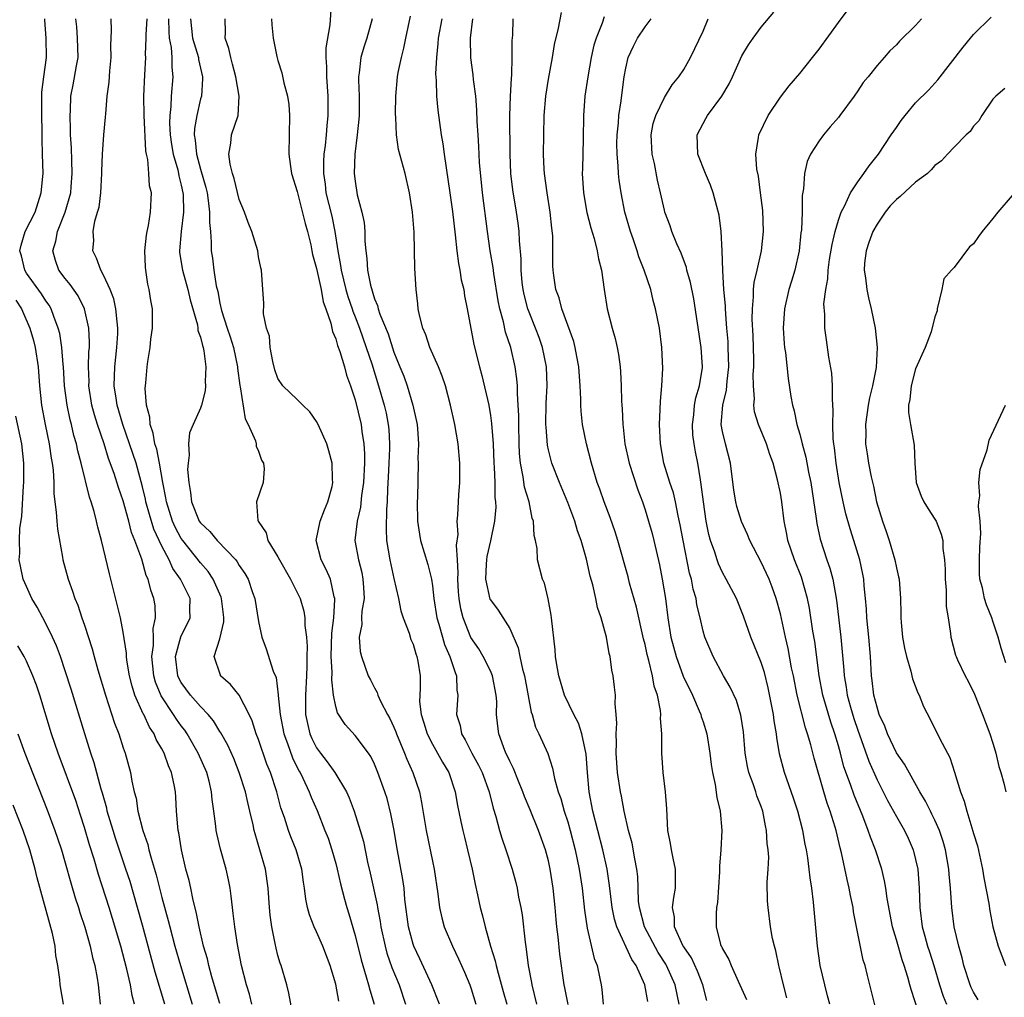
# Model space of a CAD drawing. Units: inches. Extents: x 2595000 to 2598000, y 1509000 to 1512000.
# Drawn here: x 2597798 to 2597900, y 1509264 to 1509365 of the extents above; entities that cross this region are included whole.
import ezdxf

# ---------------------------------------------------------------- set-up
doc = ezdxf.new("R2010")
doc.units = ezdxf.units.IN
doc.header["$MEASUREMENT"] = 0
doc.layers.add('LD25951509_2ft', color=254, linetype='Continuous')

msp = doc.modelspace()

# ---------------------------------------------------------------- linework, layer by layer
at = {"layer": 'LD25951509_2ft'}
for points, elevation in [([(2597830.54, 1509367), (2597830.39, 1509364.39), (2597829.98, 1509362.02), (2597829.96, 1509361), (2597830.04, 1509360.04), (2597830.02, 1509359), (2597830.18, 1509357), (2597830.18, 1509355), (2597830.06, 1509353.94), (2597829.99, 1509353), (2597829.88, 1509351.88), (2597829.76, 1509351), (2597829.72, 1509350.28), (2597829.71, 1509349), (2597829.88, 1509347.88), (2597829.98, 1509347), (2597830.57, 1509344.57), (2597830.89, 1509343), (2597831.19, 1509341), (2597831.49, 1509339.49), (2597831.54, 1509339), (2597832.04, 1509337), (2597832.25, 1509336.25), (2597832.68, 1509335), (2597832.75, 1509334.75), (2597833, 1509334.15), (2597833.43, 1509333), (2597834.15, 1509331), (2597834.72, 1509329.28), (2597835.42, 1509327), (2597836, 1509325), (2597836.19, 1509324.19), (2597836.43, 1509323), (2597836.48, 1509322.48), (2597836.54, 1509321), (2597836.54, 1509320.54), (2597836.47, 1509319), (2597836.43, 1509317.57), (2597836.34, 1509316.34), (2597836.32, 1509315), (2597836.24, 1509314.24), (2597836.19, 1509312.19), (2597836.25, 1509311), (2597836.58, 1509309), (2597837, 1509307.06), (2597837.47, 1509305), (2597837.73, 1509303.73), (2597837.96, 1509303), (2597838.57, 1509301.43), (2597838.77, 1509300.77), (2597839, 1509300.27), (2597839.27, 1509299.28), (2597839.39, 1509299), (2597839.49, 1509298.51), (2597839.71, 1509297), (2597839.72, 1509295.72), (2597839.68, 1509295), (2597839.67, 1509294.33), (2597839.82, 1509293), (2597840.12, 1509292.12), (2597840.45, 1509291), (2597841, 1509289.93), (2597841.53, 1509289), (2597842.05, 1509288.05), (2597842.68, 1509287), (2597843.35, 1509285), (2597843.59, 1509283.59), (2597843.92, 1509281.92), (2597844.13, 1509281), (2597844.3, 1509280.3), (2597844.64, 1509279), (2597845.12, 1509277), (2597845.42, 1509275.42), (2597845.66, 1509274.34), (2597845.93, 1509273), (2597846.17, 1509272.17), (2597846.44, 1509271), (2597847.02, 1509269), (2597847.49, 1509267.49), (2597847.58, 1509267), (2597847.78, 1509266.22), (2597848.33, 1509264.33), (2597848.68, 1509263)], 8016), ([(2597855.03, 1509262.97), (2597854.7, 1509264.7), (2597854.62, 1509265), (2597854.18, 1509268.18), (2597854.01, 1509269.99), (2597853.87, 1509271), (2597853.79, 1509271.79), (2597853.69, 1509273), (2597853.49, 1509275), (2597853.19, 1509277), (2597853, 1509277.84), (2597852.68, 1509279), (2597851.97, 1509281), (2597851.12, 1509283.12), (2597850.52, 1509284.52), (2597850.36, 1509285), (2597849.91, 1509286.09), (2597849.4, 1509287.4), (2597849, 1509288.15), (2597848.74, 1509288.74), (2597848.6, 1509289), (2597848.34, 1509289.66), (2597847.86, 1509291), (2597847.77, 1509291.77), (2597847.64, 1509293), (2597847.65, 1509294.35), (2597847.6, 1509295), (2597847.22, 1509297), (2597847, 1509297.5), (2597846.26, 1509299), (2597845.79, 1509299.79), (2597844.97, 1509300.97), (2597844.16, 1509303), (2597843.92, 1509303.92), (2597843.75, 1509305), (2597843.69, 1509305.69), (2597843.62, 1509307), (2597843.66, 1509307.66), (2597843.6, 1509309), (2597843.49, 1509310.51), (2597843.64, 1509311.64), (2597843.57, 1509313), (2597843.63, 1509313.63), (2597843.72, 1509315.72), (2597843.82, 1509317), (2597843.83, 1509318.17), (2597843.82, 1509319), (2597843.65, 1509321), (2597843.32, 1509323), (2597842.88, 1509325), (2597842.34, 1509327), (2597842.01, 1509328.01), (2597841.61, 1509329), (2597840.74, 1509331), (2597840.31, 1509332.31), (2597840, 1509333), (2597839.66, 1509334.34), (2597839.53, 1509335), (2597839.49, 1509335.49), (2597839.3, 1509337), (2597839.17, 1509339.17), (2597839.09, 1509342.91), (2597838.93, 1509345), (2597838.63, 1509347), (2597838.17, 1509349), (2597837.49, 1509351.49), (2597837.26, 1509353), (2597837.19, 1509354.81), (2597837.16, 1509355.16), (2597837.19, 1509357), (2597837.38, 1509359), (2597837.46, 1509359.46), (2597837.79, 1509361), (2597838.04, 1509361.96), (2597838.23, 1509363), (2597838.73, 1509365.27)], 8020), ([(2597869.4, 1509263.4), (2597868.96, 1509265), (2597868.42, 1509266.42), (2597867.79, 1509267.79), (2597867, 1509268.93), (2597866.91, 1509269.09), (2597866.05, 1509271), (2597866.03, 1509272.03), (2597865.82, 1509273), (2597865.96, 1509274.04), (2597866.15, 1509275), (2597866.14, 1509277), (2597865.89, 1509278.11), (2597865.72, 1509279), (2597865.63, 1509279.63), (2597865.37, 1509281), (2597865.24, 1509283.24), (2597865.1, 1509285), (2597864.88, 1509287), (2597864.74, 1509289), (2597864.72, 1509291), (2597864.59, 1509292.59), (2597864.62, 1509293), (2597864.6, 1509293.4), (2597864.27, 1509295), (2597863.94, 1509295.94), (2597863.77, 1509297), (2597863.4, 1509298.6), (2597863.22, 1509299.22), (2597863, 1509300.25), (2597862.84, 1509300.84), (2597862.11, 1509304.11), (2597861.4, 1509306.6), (2597861.24, 1509307.24), (2597860.18, 1509311), (2597859.89, 1509311.89), (2597859.38, 1509313.38), (2597858.76, 1509315), (2597858.31, 1509316.31), (2597858.05, 1509317), (2597857.44, 1509319), (2597856.94, 1509321), (2597856.54, 1509323), (2597856.39, 1509324.39), (2597856.35, 1509325), (2597856.35, 1509325.65), (2597856.29, 1509327), (2597856.15, 1509329), (2597855.93, 1509330.07), (2597855.77, 1509331), (2597855.61, 1509331.61), (2597854.39, 1509335), (2597854.11, 1509336.11), (2597853.78, 1509337), (2597853.56, 1509338.44), (2597853.49, 1509339), (2597853.45, 1509339.45), (2597853.44, 1509342.56), (2597853.34, 1509343.34), (2597853.18, 1509345), (2597852.86, 1509347), (2597852.58, 1509349), (2597852.56, 1509349.44), (2597852.49, 1509351), (2597852.51, 1509353), (2597852.56, 1509355), (2597852.72, 1509357), (2597853, 1509358.75), (2597853.41, 1509361), (2597853.64, 1509362.36), (2597854.03, 1509364.03), (2597854.35, 1509365.65)], 8028), ([(2597858.77, 1509365.23), (2597858.56, 1509364.56), (2597857.93, 1509363), (2597857.71, 1509362.29), (2597857.42, 1509361), (2597857.06, 1509359), (2597856.78, 1509357), (2597856.64, 1509355), (2597856.6, 1509352.6), (2597856.51, 1509349.49), (2597856.5, 1509349), (2597856.62, 1509347), (2597856.97, 1509344.97), (2597857.37, 1509343.37), (2597857.72, 1509342.28), (2597858.05, 1509341), (2597858.18, 1509340.18), (2597858.49, 1509339), (2597858.76, 1509337), (2597859.08, 1509335), (2597859.6, 1509333), (2597859.92, 1509331.92), (2597860.12, 1509331), (2597860.25, 1509330.25), (2597860.41, 1509329), (2597860.46, 1509328.45), (2597860.53, 1509327), (2597860.56, 1509325.44), (2597860.58, 1509325), (2597860.62, 1509324.62), (2597860.68, 1509323), (2597860.73, 1509322.73), (2597860.92, 1509321), (2597861.34, 1509319), (2597862.24, 1509316.24), (2597862.73, 1509315), (2597863, 1509314.19), (2597863.37, 1509313), (2597863.72, 1509311.72), (2597863.9, 1509311), (2597864.48, 1509308.48), (2597864.78, 1509307), (2597865.1, 1509305), (2597865.36, 1509303), (2597865.68, 1509301), (2597866.2, 1509299), (2597866.95, 1509296.95), (2597867.9, 1509295), (2597868.61, 1509293.39), (2597868.76, 1509293), (2597868.8, 1509292.8), (2597869, 1509292.22), (2597869.38, 1509291), (2597869.7, 1509289), (2597869.83, 1509287.83), (2597869.97, 1509287), (2597870.26, 1509285.74), (2597870.41, 1509284.41), (2597870.76, 1509283), (2597870.94, 1509281), (2597870.85, 1509279), (2597870.69, 1509277.31), (2597870.7, 1509276.7), (2597870.48, 1509273.52), (2597870.4, 1509273), (2597870.36, 1509272.36), (2597870.35, 1509271), (2597870.81, 1509269.19), (2597870.88, 1509269), (2597870.93, 1509268.93), (2597871, 1509268.74), (2597871.65, 1509267.65), (2597871.9, 1509267), (2597872.62, 1509265.38), (2597873.49, 1509263.49)], 8030), ([(2597887.27, 1509261), (2597886.26, 1509265), (2597886.03, 1509265.97), (2597885.76, 1509267), (2597885.57, 1509267.57), (2597884.57, 1509272.57), (2597884.52, 1509273), (2597884.25, 1509274.25), (2597884.12, 1509275), (2597883.9, 1509275.9), (2597883.34, 1509278.66), (2597883.19, 1509279.19), (2597882.76, 1509281), (2597882.66, 1509281.34), (2597882.14, 1509283), (2597881.83, 1509283.83), (2597881.48, 1509285), (2597880.49, 1509288.49), (2597880.16, 1509289.84), (2597879.82, 1509291), (2597879.61, 1509291.61), (2597878.75, 1509295), (2597878.35, 1509297), (2597878.16, 1509297.84), (2597877.81, 1509299.81), (2597877.52, 1509301), (2597877, 1509303.4), (2597876.58, 1509305), (2597876.16, 1509306.16), (2597875.83, 1509307), (2597875, 1509308.76), (2597873.83, 1509311), (2597873.61, 1509311.61), (2597872.97, 1509312.97), (2597872.51, 1509314.51), (2597872.4, 1509315), (2597872.2, 1509316.2), (2597871.84, 1509319), (2597871.31, 1509321), (2597871, 1509322.28), (2597870.87, 1509323), (2597871.03, 1509325), (2597871.43, 1509326.57), (2597871.5, 1509327.5), (2597871.67, 1509329), (2597871.61, 1509331), (2597871.59, 1509331.59), (2597871.46, 1509333), (2597871.44, 1509333.44), (2597871.31, 1509335), (2597871.31, 1509335.31), (2597871.16, 1509337), (2597871.03, 1509338.97), (2597870.98, 1509340.98), (2597870.89, 1509343), (2597870.67, 1509344.67), (2597870.42, 1509345.58), (2597870.05, 1509347), (2597869.78, 1509347.78), (2597869.26, 1509349), (2597868.46, 1509351), (2597868.38, 1509353), (2597869, 1509354.18), (2597869.3, 1509354.7), (2597869.46, 1509355), (2597870.93, 1509357), (2597871.71, 1509358.29), (2597872.05, 1509359), (2597873, 1509361.17), (2597873.7, 1509362.3), (2597874.18, 1509363), (2597875, 1509364.14), (2597876.32, 1509365.68)], 8036), ([(2597891.66, 1509261), (2597890.52, 1509264.52), (2597890.41, 1509265), (2597890.19, 1509265.81), (2597889.82, 1509267), (2597889.6, 1509267.6), (2597889, 1509269.67), (2597888.6, 1509271), (2597888.05, 1509273.95), (2597887.92, 1509275), (2597887.79, 1509275.79), (2597887.49, 1509277), (2597886.84, 1509279), (2597886.31, 1509280.31), (2597886.1, 1509281), (2597885.54, 1509282.46), (2597884.63, 1509284.63), (2597884.26, 1509285.74), (2597883.58, 1509287.58), (2597883.22, 1509289), (2597883, 1509289.74), (2597882.62, 1509291), (2597882.21, 1509292.21), (2597881.41, 1509295), (2597881.03, 1509297), (2597880.55, 1509300.55), (2597880.37, 1509301.63), (2597880, 1509304), (2597879.8, 1509305), (2597879.2, 1509307.2), (2597878.47, 1509309), (2597877.77, 1509311), (2597877.66, 1509311.66), (2597877.39, 1509313), (2597877.15, 1509315), (2597877, 1509315.92), (2597876.71, 1509317.29), (2597876.24, 1509319), (2597875.9, 1509319.9), (2597875.56, 1509321), (2597874.73, 1509323), (2597874.32, 1509324.32), (2597874.25, 1509325), (2597874.32, 1509325.68), (2597874.22, 1509327), (2597874.2, 1509328.2), (2597874.26, 1509329), (2597874.25, 1509329.75), (2597874.18, 1509332.18), (2597874.09, 1509333.91), (2597874.1, 1509335), (2597874.23, 1509336.23), (2597874.23, 1509337), (2597874.28, 1509337.72), (2597874.6, 1509339), (2597875.06, 1509341), (2597875.27, 1509343), (2597875.18, 1509345.18), (2597874.96, 1509347), (2597874.72, 1509348.72), (2597874.57, 1509349.43), (2597874.45, 1509351), (2597874.74, 1509352.74), (2597874.76, 1509353), (2597875.73, 1509355), (2597877, 1509356.9), (2597877.92, 1509358.08), (2597879, 1509359.36), (2597880.33, 1509361), (2597881, 1509361.85), (2597883, 1509364.64), (2597884.01, 1509365.99)], 8038), ([(2597819, 1509263.07), (2597818.56, 1509264.56), (2597818.17, 1509265.83), (2597817.86, 1509267), (2597817.71, 1509267.71), (2597817.32, 1509269), (2597816.84, 1509271), (2597816.56, 1509272.56), (2597816.24, 1509273.76), (2597816, 1509275), (2597815.81, 1509275.81), (2597815.49, 1509277), (2597815.01, 1509279), (2597814.75, 1509280.75), (2597814.69, 1509281), (2597814.64, 1509281.36), (2597814.52, 1509283), (2597814.45, 1509284.45), (2597814.4, 1509285), (2597814.27, 1509285.73), (2597814, 1509287), (2597813.68, 1509287.68), (2597813.23, 1509289), (2597813, 1509289.43), (2597812.42, 1509290.42), (2597812.19, 1509291), (2597811.71, 1509291.7), (2597811.12, 1509293), (2597811.07, 1509293.07), (2597810.21, 1509295), (2597809.92, 1509295.92), (2597809.65, 1509297), (2597809.38, 1509298.62), (2597809.34, 1509299), (2597809.34, 1509299.34), (2597809, 1509301.5), (2597808.7, 1509303), (2597808.38, 1509304.38), (2597807.56, 1509307.56), (2597806.76, 1509311), (2597806.38, 1509312.38), (2597806.24, 1509313), (2597805.98, 1509314.02), (2597805.68, 1509315), (2597805.49, 1509315.49), (2597804.66, 1509319), (2597804.3, 1509320.3), (2597804.17, 1509321), (2597803.89, 1509321.89), (2597803.63, 1509323), (2597803.5, 1509323.5), (2597803.18, 1509325), (2597802.92, 1509327), (2597802.8, 1509329), (2597802.77, 1509329.24), (2597802.63, 1509331), (2597802.43, 1509332.43), (2597802.28, 1509333), (2597801.82, 1509334.18), (2597801.55, 1509335), (2597801.35, 1509335.35), (2597801, 1509335.8), (2597800.54, 1509336.54), (2597799, 1509338.67), (2597798.81, 1509339), (2597798.46, 1509340.46), (2597798.31, 1509341), (2597798.43, 1509341.57), (2597798.85, 1509343), (2597799.9, 1509345), (2597800.52, 1509347), (2597800.69, 1509348.69), (2597800.7, 1509349), (2597800.65, 1509351), (2597800.6, 1509352.6), (2597800.61, 1509353.39), (2597800.56, 1509355), (2597800.57, 1509357), (2597800.58, 1509357.42), (2597800.77, 1509359), (2597801.07, 1509361), (2597801.03, 1509363), (2597800.88, 1509364.88), (2597800.88, 1509365)], 8000), ([(2597822.3, 1509263), (2597822.05, 1509264.05), (2597821.74, 1509265), (2597821.25, 1509267), (2597820.81, 1509269.19), (2597820.53, 1509271), (2597820.38, 1509272.38), (2597820.29, 1509273), (2597820.18, 1509274.18), (2597820.06, 1509275), (2597819.89, 1509275.89), (2597819.65, 1509277), (2597819.05, 1509279.05), (2597818.67, 1509280.67), (2597818.61, 1509281), (2597818.58, 1509281.42), (2597818.37, 1509283), (2597818.19, 1509284.19), (2597818.14, 1509285), (2597817.89, 1509286.11), (2597817.64, 1509287), (2597816.76, 1509289), (2597815.6, 1509291), (2597815.36, 1509291.36), (2597815, 1509291.82), (2597814.51, 1509292.51), (2597814.21, 1509293), (2597812.92, 1509294.92), (2597812.33, 1509296.33), (2597812.15, 1509297), (2597811.97, 1509299), (2597812.13, 1509300.13), (2597812.13, 1509301), (2597812.1, 1509301.9), (2597812.34, 1509303), (2597812.29, 1509304.28), (2597812.17, 1509305), (2597811.85, 1509305.85), (2597811.58, 1509307), (2597811.38, 1509307.38), (2597810.91, 1509309.09), (2597810.21, 1509311), (2597809.85, 1509311.85), (2597809.57, 1509313), (2597809, 1509315.11), (2597808.5, 1509316.5), (2597808.05, 1509317.95), (2597807.49, 1509319.49), (2597807.01, 1509321), (2597806.33, 1509323), (2597806.01, 1509324.01), (2597805.76, 1509325), (2597805.45, 1509327), (2597805.46, 1509327.46), (2597805.42, 1509329), (2597805.45, 1509330.55), (2597805.5, 1509331), (2597805.52, 1509331.52), (2597805.44, 1509333), (2597805, 1509335), (2597804.33, 1509336.33), (2597803.51, 1509337.51), (2597803, 1509338.12), (2597802.33, 1509339), (2597801.99, 1509339.99), (2597801.71, 1509341), (2597802.02, 1509341.98), (2597802.2, 1509343), (2597803, 1509345), (2597803.57, 1509347), (2597803.6, 1509347.6), (2597803.73, 1509349), (2597803.67, 1509350.33), (2597803.64, 1509351.64), (2597803.55, 1509353), (2597803.55, 1509353.55), (2597803.49, 1509355), (2597803.53, 1509355.53), (2597803.58, 1509357), (2597803.82, 1509358.18), (2597804.15, 1509360.15), (2597804.32, 1509361), (2597804.27, 1509363), (2597804.18, 1509364.18), (2597804.09, 1509365)], 8002), ([(2597826.65, 1509261.35), (2597826.15, 1509264.15), (2597825.92, 1509265), (2597825.33, 1509267), (2597825.24, 1509267.24), (2597825, 1509268.06), (2597824.81, 1509268.81), (2597824.72, 1509269.28), (2597824.36, 1509271), (2597824.21, 1509272.21), (2597824.13, 1509273), (2597824, 1509275), (2597823.71, 1509277), (2597823.14, 1509279), (2597822.64, 1509280.64), (2597822.55, 1509281), (2597822.44, 1509281.56), (2597822.11, 1509283), (2597821.88, 1509283.88), (2597821.64, 1509285), (2597821.01, 1509287), (2597820.44, 1509288.44), (2597819.83, 1509289.83), (2597819.1, 1509291.1), (2597819, 1509291.25), (2597818.34, 1509292.34), (2597817.79, 1509293), (2597817, 1509293.82), (2597815.97, 1509295), (2597815, 1509296.3), (2597814.75, 1509296.75), (2597814.64, 1509297), (2597814.42, 1509299), (2597814.97, 1509301.03), (2597815.91, 1509303), (2597815.88, 1509303.88), (2597815.91, 1509305), (2597814.93, 1509307), (2597814.12, 1509308.12), (2597813.74, 1509309), (2597813, 1509310.41), (2597812.18, 1509312.18), (2597811.71, 1509313.71), (2597811.35, 1509315), (2597811.3, 1509315.3), (2597811, 1509316.56), (2597810.32, 1509319), (2597810, 1509320), (2597808.96, 1509323), (2597808.38, 1509325), (2597808.25, 1509325.75), (2597808.07, 1509327), (2597808.12, 1509329), (2597808.34, 1509331), (2597808.44, 1509332.44), (2597808.45, 1509333), (2597808.36, 1509333.64), (2597808.24, 1509335), (2597808.02, 1509336.02), (2597807.64, 1509337), (2597807, 1509338.42), (2597806.67, 1509339), (2597806.23, 1509340.23), (2597805.85, 1509341), (2597805.94, 1509342.06), (2597805.9, 1509343), (2597806.07, 1509344.07), (2597806.35, 1509345), (2597806.49, 1509345.51), (2597806.67, 1509347), (2597806.78, 1509349), (2597806.77, 1509349.23), (2597806.86, 1509351), (2597806.99, 1509353.01), (2597807.17, 1509354.83), (2597807.18, 1509355.18), (2597807.35, 1509357), (2597807.54, 1509358.46), (2597807.61, 1509359.61), (2597807.74, 1509361), (2597807.71, 1509362.29), (2597807.74, 1509363), (2597807.8, 1509363.8), (2597807.76, 1509365)], 8004), ([(2597831.32, 1509263.32), (2597831, 1509265.07), (2597830.4, 1509267), (2597829.66, 1509269), (2597829, 1509270.51), (2597828.77, 1509271), (2597828.26, 1509272.26), (2597828.08, 1509273), (2597827.88, 1509273.88), (2597827.76, 1509275), (2597827.65, 1509275.65), (2597827.48, 1509277), (2597826.9, 1509279), (2597826.34, 1509280.34), (2597826.09, 1509281), (2597825.67, 1509282.33), (2597825.32, 1509283.32), (2597824.88, 1509285), (2597824.23, 1509287), (2597823.87, 1509287.87), (2597823, 1509290.41), (2597822.77, 1509291), (2597822.34, 1509292.34), (2597822.02, 1509293), (2597821, 1509294.99), (2597820.11, 1509296.11), (2597819.08, 1509297), (2597819.05, 1509297.05), (2597818.4, 1509299), (2597819, 1509300.83), (2597819.42, 1509302.58), (2597819.41, 1509303), (2597819.36, 1509303.36), (2597819.18, 1509305), (2597819.14, 1509305.14), (2597818.32, 1509307), (2597817.79, 1509307.79), (2597817, 1509308.68), (2597815.15, 1509311), (2597815, 1509311.21), (2597814.38, 1509312.38), (2597814.1, 1509313), (2597813.46, 1509315), (2597813.41, 1509315.41), (2597813.09, 1509317), (2597812.75, 1509319), (2597812.46, 1509320.46), (2597812.28, 1509321), (2597812.11, 1509322.11), (2597811.78, 1509323), (2597811.76, 1509323.76), (2597811.4, 1509325), (2597811.26, 1509326.74), (2597811.33, 1509327.33), (2597811.47, 1509329), (2597811.54, 1509329.53), (2597811.77, 1509331), (2597811.86, 1509331.86), (2597812.01, 1509333), (2597812.01, 1509335), (2597811.86, 1509335.86), (2597811.68, 1509337), (2597811.54, 1509337.54), (2597811.32, 1509339), (2597811.29, 1509339.29), (2597811.24, 1509341), (2597811.4, 1509342.6), (2597811.47, 1509343), (2597811.61, 1509343.61), (2597811.82, 1509345), (2597811.91, 1509347), (2597811.73, 1509347.73), (2597811.66, 1509349), (2597811.55, 1509350.45), (2597811.41, 1509351), (2597811.34, 1509351.34), (2597811.16, 1509355), (2597811.12, 1509357), (2597811.22, 1509359.22), (2597811.34, 1509361), (2597811.31, 1509361.31), (2597811.38, 1509363), (2597811.37, 1509363.37), (2597811.46, 1509365)], 8006), ([(2597813.68, 1509365), (2597813.7, 1509363.7), (2597813.76, 1509363), (2597813.96, 1509362.04), (2597814.04, 1509361), (2597814.02, 1509360.02), (2597814.13, 1509359), (2597813.96, 1509357), (2597813.94, 1509355.94), (2597813.82, 1509355), (2597813.8, 1509354.2), (2597813.86, 1509353), (2597814, 1509352), (2597814.17, 1509351), (2597814.64, 1509349.36), (2597814.71, 1509349), (2597814.75, 1509348.75), (2597815, 1509347.78), (2597815.17, 1509347), (2597815.19, 1509346.81), (2597815.25, 1509345), (2597814.99, 1509343), (2597814.81, 1509341), (2597814.82, 1509340.82), (2597815.12, 1509339), (2597815.69, 1509337), (2597815.93, 1509335.93), (2597816.67, 1509333.33), (2597816.72, 1509333), (2597816.73, 1509332.73), (2597817, 1509332.05), (2597817.19, 1509331.19), (2597817.26, 1509331), (2597817.35, 1509330.65), (2597817.56, 1509329), (2597817.48, 1509327.48), (2597817.51, 1509327), (2597817.49, 1509326.51), (2597817.1, 1509325), (2597817, 1509324.7), (2597816.22, 1509323), (2597815.86, 1509322.14), (2597815.74, 1509321), (2597815.83, 1509319.83), (2597815.7, 1509319), (2597815.65, 1509318.35), (2597815.77, 1509317), (2597815.96, 1509315.96), (2597816.05, 1509315), (2597816.87, 1509313), (2597817, 1509312.82), (2597817.95, 1509311.95), (2597818.73, 1509311), (2597820.64, 1509309), (2597820.8, 1509308.8), (2597821, 1509308.43), (2597821.59, 1509307.59), (2597821.91, 1509307), (2597822.37, 1509305.63), (2597822.61, 1509305), (2597823, 1509302.62), (2597823.34, 1509301), (2597823.78, 1509299.78), (2597824.53, 1509297.47), (2597824.82, 1509296.82), (2597825.04, 1509295.04), (2597825.04, 1509294.96), (2597825.23, 1509293), (2597825.62, 1509291), (2597826.01, 1509289.99), (2597826.52, 1509288.52), (2597827.18, 1509287.18), (2597827.29, 1509287), (2597827.59, 1509286.41), (2597828.25, 1509285), (2597828.44, 1509284.44), (2597829.05, 1509283.05), (2597829.87, 1509281), (2597830.19, 1509280.19), (2597830.6, 1509279), (2597831, 1509277.58), (2597831.15, 1509277), (2597831.48, 1509275.48), (2597831.89, 1509273.89), (2597832.15, 1509273), (2597832.36, 1509272.36), (2597833, 1509270.13), (2597833.61, 1509267.61), (2597833.79, 1509267), (2597834.15, 1509265.85), (2597834.39, 1509265), (2597834.5, 1509264.5), (2597834.97, 1509263)], 8008), ([(2597815.96, 1509365), (2597816.16, 1509363), (2597816.77, 1509361), (2597816.79, 1509360.79), (2597817.19, 1509359), (2597817.2, 1509358.8), (2597817.08, 1509357), (2597817, 1509356.72), (2597816.6, 1509355), (2597816.36, 1509353.64), (2597816.34, 1509353), (2597816.45, 1509352.45), (2597816.57, 1509351), (2597817, 1509349.44), (2597817.55, 1509347.55), (2597817.68, 1509347), (2597817.8, 1509346.2), (2597817.94, 1509345), (2597817.92, 1509343.92), (2597818.02, 1509343), (2597818.11, 1509341.89), (2597818.09, 1509341), (2597818.22, 1509340.22), (2597818.37, 1509339), (2597818.63, 1509337.37), (2597818.78, 1509336.78), (2597819, 1509335.58), (2597819.17, 1509334.83), (2597819.75, 1509333), (2597820.08, 1509332.08), (2597820.4, 1509331), (2597820.82, 1509329), (2597820.83, 1509328.83), (2597821.06, 1509327.06), (2597821.1, 1509326.9), (2597821.6, 1509323.6), (2597821.92, 1509323), (2597822.69, 1509321.31), (2597822.75, 1509321), (2597822.76, 1509320.76), (2597823, 1509320.25), (2597823.32, 1509319.32), (2597823.51, 1509319), (2597823.58, 1509318.42), (2597823.48, 1509317), (2597822.78, 1509315), (2597822.92, 1509313.08), (2597822.95, 1509313), (2597823.8, 1509311.8), (2597823.96, 1509311), (2597825, 1509309.33), (2597825.16, 1509309), (2597826.29, 1509307), (2597827, 1509305.61), (2597827.29, 1509305), (2597827.69, 1509303.69), (2597827.8, 1509303), (2597827.8, 1509302.2), (2597827.96, 1509301), (2597828.03, 1509300.03), (2597828.01, 1509299), (2597828.01, 1509298.01), (2597827.97, 1509297), (2597827.85, 1509295), (2597827.86, 1509293), (2597828.05, 1509292.05), (2597828.31, 1509291), (2597828.51, 1509290.51), (2597829, 1509289.56), (2597829.4, 1509289), (2597830.11, 1509288.11), (2597830.9, 1509287), (2597832.09, 1509285), (2597832.37, 1509284.37), (2597832.88, 1509283), (2597833.53, 1509281), (2597833.86, 1509279.86), (2597834.28, 1509277.72), (2597834.56, 1509276.56), (2597835.28, 1509273.28), (2597835.31, 1509273), (2597835.58, 1509271.58), (2597835.66, 1509271), (2597836.1, 1509269), (2597836.29, 1509268.29), (2597836.81, 1509266.81), (2597837.54, 1509265), (2597838.19, 1509263)], 8010), ([(2597841.73, 1509263), (2597840.94, 1509265), (2597839.7, 1509267.7), (2597839.08, 1509269), (2597839, 1509269.23), (2597838.52, 1509271), (2597838.15, 1509273.85), (2597838.06, 1509275), (2597837.93, 1509275.93), (2597837.3, 1509279.3), (2597837.02, 1509281), (2597836.7, 1509282.7), (2597836.3, 1509284.3), (2597836.07, 1509285), (2597835.36, 1509287), (2597835, 1509287.87), (2597834.63, 1509288.63), (2597834.37, 1509289), (2597833, 1509290.81), (2597831.95, 1509291.95), (2597831.17, 1509293.17), (2597831, 1509293.81), (2597830.77, 1509295), (2597830.59, 1509296.59), (2597830.63, 1509297.37), (2597830.53, 1509299), (2597830.58, 1509301.42), (2597830.78, 1509303), (2597830.91, 1509304.91), (2597830.9, 1509305), (2597830.84, 1509305.16), (2597830.44, 1509307), (2597830, 1509308), (2597829.47, 1509309), (2597828.96, 1509311), (2597829.36, 1509313), (2597829.81, 1509314.19), (2597830.18, 1509315), (2597830.61, 1509316.61), (2597830.69, 1509317), (2597830.66, 1509317.34), (2597830.61, 1509319), (2597830.29, 1509320.29), (2597830.05, 1509321), (2597829.17, 1509323), (2597829, 1509323.32), (2597828.31, 1509324.31), (2597827.57, 1509325), (2597827, 1509325.6), (2597825.52, 1509327), (2597825, 1509327.77), (2597824.69, 1509328.69), (2597824.47, 1509329.53), (2597824.21, 1509331), (2597824.15, 1509332.15), (2597823.84, 1509333), (2597823.52, 1509334.48), (2597823.56, 1509335.56), (2597823.43, 1509337), (2597823.3, 1509339), (2597823.23, 1509339.23), (2597823, 1509340.36), (2597822.91, 1509341), (2597822.29, 1509343), (2597821.92, 1509343.92), (2597821.53, 1509345), (2597821, 1509346.29), (2597820.49, 1509348.49), (2597820.31, 1509349), (2597820.05, 1509349.95), (2597819.91, 1509351), (2597820.13, 1509352.13), (2597820.19, 1509353), (2597820.89, 1509355), (2597820.99, 1509357), (2597820.65, 1509359), (2597820.32, 1509360.32), (2597820.13, 1509361), (2597819.94, 1509361.94), (2597819.56, 1509363), (2597819.58, 1509363.58), (2597819.54, 1509365)], 8012), ([(2597824.35, 1509365), (2597824.37, 1509364.37), (2597824.51, 1509363), (2597824.89, 1509361.11), (2597825, 1509360.71), (2597825.4, 1509359.4), (2597825.63, 1509358.37), (2597826.01, 1509357), (2597826.14, 1509356.14), (2597826.22, 1509355), (2597826.16, 1509353), (2597826.12, 1509351), (2597826.29, 1509349.71), (2597826.41, 1509349), (2597827, 1509347.12), (2597827.83, 1509343.83), (2597828.06, 1509343), (2597828.4, 1509341.6), (2597828.53, 1509341), (2597828.6, 1509340.6), (2597829, 1509339.17), (2597829.47, 1509337), (2597829.7, 1509335.7), (2597829.97, 1509335), (2597830.49, 1509333.51), (2597830.64, 1509332.64), (2597831, 1509331.89), (2597831.18, 1509331.18), (2597831.42, 1509330.58), (2597831.88, 1509329), (2597832.11, 1509328.11), (2597832.51, 1509327), (2597833, 1509325.56), (2597833.63, 1509323), (2597833.7, 1509322.3), (2597833.91, 1509321), (2597833.97, 1509319.97), (2597833.96, 1509319), (2597833.87, 1509317), (2597833.67, 1509315.67), (2597833.55, 1509314.45), (2597833.2, 1509313), (2597832.97, 1509311), (2597833.33, 1509309), (2597833.68, 1509307.68), (2597833.8, 1509307), (2597833.86, 1509306.14), (2597833.92, 1509305), (2597833.7, 1509303.7), (2597833.67, 1509303), (2597833.69, 1509302.31), (2597833.42, 1509301), (2597833.52, 1509299.52), (2597833.64, 1509299), (2597834.35, 1509297), (2597834.57, 1509296.57), (2597835, 1509295.74), (2597835.28, 1509295.28), (2597835.36, 1509295), (2597835.63, 1509294.37), (2597836.35, 1509293), (2597836.59, 1509292.59), (2597837, 1509291.7), (2597837.2, 1509291.2), (2597837.27, 1509291), (2597838.12, 1509289), (2597838.36, 1509288.36), (2597838.98, 1509287), (2597839.65, 1509285), (2597839.88, 1509283.88), (2597840.35, 1509281), (2597841, 1509277.8), (2597841.18, 1509277), (2597841.57, 1509274.43), (2597841.73, 1509273), (2597841.95, 1509271.95), (2597842.22, 1509271), (2597843.07, 1509269), (2597843.7, 1509267.7), (2597844, 1509267), (2597844.31, 1509266.31), (2597844.85, 1509265), (2597845, 1509264.59), (2597845.49, 1509263)], 8014), ([(2597834.77, 1509365), (2597834.22, 1509363), (2597833.91, 1509362.09), (2597833.6, 1509361), (2597833.41, 1509359.41), (2597833.34, 1509359), (2597833.33, 1509358.67), (2597833.41, 1509357), (2597833.42, 1509355), (2597833.39, 1509354.61), (2597833.21, 1509353), (2597832.97, 1509351), (2597832.91, 1509349), (2597833, 1509348.21), (2597833.22, 1509346.78), (2597833.69, 1509345), (2597833.92, 1509343.92), (2597834, 1509343), (2597834.01, 1509341.99), (2597834.1, 1509341), (2597834.21, 1509340.21), (2597834.26, 1509339), (2597834.57, 1509337.43), (2597835, 1509336.01), (2597835.32, 1509335.32), (2597835.38, 1509335), (2597835.55, 1509334.45), (2597836.4, 1509332.4), (2597837, 1509330.5), (2597837.63, 1509329), (2597838.02, 1509328.02), (2597838.38, 1509327), (2597838.98, 1509325), (2597839.34, 1509323.34), (2597839.4, 1509323), (2597839.45, 1509322.55), (2597839.54, 1509321), (2597839.5, 1509319.5), (2597839.53, 1509319), (2597839.46, 1509315.46), (2597839.43, 1509315), (2597839.45, 1509313), (2597839.65, 1509311.65), (2597839.77, 1509311), (2597840.53, 1509308.53), (2597840.89, 1509307), (2597841, 1509306.32), (2597841.15, 1509305), (2597841.45, 1509303), (2597841.65, 1509302.35), (2597842.02, 1509301), (2597842.25, 1509300.25), (2597842.81, 1509299), (2597843.33, 1509297.33), (2597843.49, 1509297), (2597843.53, 1509295.53), (2597843.62, 1509295), (2597843.5, 1509293), (2597843.85, 1509291.85), (2597843.99, 1509291), (2597844.38, 1509290.38), (2597845.07, 1509289), (2597845.76, 1509287.76), (2597846.14, 1509287), (2597846.87, 1509285), (2597847.29, 1509283.29), (2597847.57, 1509282.43), (2597847.94, 1509281), (2597848.18, 1509280.18), (2597848.6, 1509279), (2597849.24, 1509277), (2597849.61, 1509275.61), (2597849.76, 1509275), (2597849.91, 1509274.09), (2597850.14, 1509273), (2597850.27, 1509272.27), (2597850.58, 1509269.42), (2597850.71, 1509268.71), (2597850.91, 1509267), (2597851.25, 1509265.25), (2597851.29, 1509265), (2597851.78, 1509263)], 8018), ([(2597841.96, 1509365), (2597841.59, 1509363), (2597841.56, 1509362.44), (2597841.4, 1509361), (2597841.31, 1509359.32), (2597841.38, 1509358.62), (2597841.41, 1509357), (2597841.56, 1509355.56), (2597841.72, 1509354.28), (2597841.91, 1509353), (2597842.07, 1509352.07), (2597842.2, 1509351), (2597842.4, 1509349.6), (2597842.81, 1509347), (2597843.08, 1509345.08), (2597843.36, 1509342.64), (2597843.52, 1509341), (2597843.69, 1509339.69), (2597843.83, 1509339), (2597843.98, 1509337.98), (2597844.23, 1509337), (2597844.32, 1509336.32), (2597844.6, 1509335), (2597845.29, 1509331.29), (2597845.85, 1509329), (2597846.1, 1509328.1), (2597846.82, 1509325), (2597847, 1509323.96), (2597847.12, 1509323.12), (2597847.27, 1509321), (2597847.36, 1509319), (2597847.39, 1509318.61), (2597847.45, 1509317), (2597847.46, 1509315.46), (2597847.52, 1509315), (2597847.54, 1509314.46), (2597847.43, 1509313), (2597847.02, 1509310.98), (2597846.64, 1509309.36), (2597846.59, 1509309), (2597846.56, 1509308.56), (2597846.5, 1509307), (2597846.95, 1509304.95), (2597847, 1509304.85), (2597847.78, 1509303.78), (2597849, 1509301.89), (2597849.88, 1509299.88), (2597850.05, 1509299), (2597850.32, 1509297.68), (2597850.52, 1509297), (2597851.22, 1509293.22), (2597851.31, 1509293), (2597851.67, 1509291.67), (2597852.02, 1509291), (2597852.94, 1509288.94), (2597853.43, 1509287.43), (2597853.62, 1509286.38), (2597854.02, 1509285), (2597854.29, 1509284.29), (2597854.64, 1509283), (2597855, 1509281.87), (2597855.24, 1509281), (2597855.77, 1509279), (2597856.19, 1509277), (2597856.48, 1509275), (2597856.73, 1509272.73), (2597857, 1509270.86), (2597857.72, 1509267.72), (2597858.03, 1509267), (2597858.33, 1509265.67), (2597858.46, 1509265), (2597858.53, 1509264.53), (2597858.65, 1509263)], 8022), ([(2597863.28, 1509263.28), (2597862.99, 1509265), (2597862.09, 1509267), (2597861.64, 1509267.64), (2597860.06, 1509271), (2597859.82, 1509271.82), (2597859.59, 1509273), (2597859.31, 1509275.31), (2597859.06, 1509277), (2597858.64, 1509279), (2597857.61, 1509283), (2597857.23, 1509285), (2597857.04, 1509287), (2597856.9, 1509288.9), (2597856.45, 1509291), (2597856.1, 1509292.1), (2597855.61, 1509293), (2597854.67, 1509295), (2597854.09, 1509297), (2597853.87, 1509298.13), (2597853.74, 1509299), (2597853.69, 1509299.69), (2597853.32, 1509303), (2597853.28, 1509303.28), (2597852.98, 1509304.98), (2597852.6, 1509306.6), (2597852.4, 1509307), (2597851.86, 1509309), (2597851.82, 1509310.18), (2597851.66, 1509311), (2597851.51, 1509311.51), (2597851.45, 1509313), (2597851.33, 1509313.33), (2597850.99, 1509315), (2597850.53, 1509316.53), (2597850.4, 1509317.6), (2597850.1, 1509319), (2597850, 1509320), (2597849.96, 1509321), (2597849.92, 1509323), (2597849.94, 1509323.94), (2597849.88, 1509325), (2597849.78, 1509326.22), (2597849.79, 1509327), (2597849.74, 1509327.74), (2597849.56, 1509329), (2597849.1, 1509331), (2597848.57, 1509332.57), (2597848.35, 1509333.65), (2597847.98, 1509335), (2597847.81, 1509335.81), (2597847.34, 1509338.66), (2597847.27, 1509339.27), (2597846.97, 1509341), (2597846.69, 1509343), (2597846.18, 1509347), (2597845.87, 1509350.13), (2597845.79, 1509351.79), (2597845.71, 1509353), (2597845.63, 1509354.37), (2597845.6, 1509355.6), (2597845.48, 1509357), (2597845.26, 1509358.74), (2597845.22, 1509359.22), (2597844.97, 1509360.97), (2597844.93, 1509363), (2597845.18, 1509365)], 8024), ([(2597866.54, 1509263), (2597866.1, 1509265), (2597865.23, 1509267), (2597865.15, 1509267.15), (2597864.37, 1509268.37), (2597862.94, 1509271), (2597862.41, 1509273), (2597862.33, 1509273.67), (2597862.3, 1509275), (2597862.24, 1509276.24), (2597862.15, 1509277), (2597861.94, 1509278.06), (2597861.66, 1509279.66), (2597861.3, 1509281), (2597860.84, 1509283), (2597860.55, 1509284.55), (2597860.45, 1509285), (2597860.16, 1509287), (2597860.02, 1509289), (2597860.05, 1509290.05), (2597860, 1509291), (2597860.08, 1509292.08), (2597860.01, 1509293), (2597859.9, 1509294.1), (2597859.93, 1509295), (2597859.84, 1509295.84), (2597859.69, 1509297), (2597859.57, 1509297.57), (2597859.38, 1509299), (2597859.3, 1509299.3), (2597859.01, 1509301), (2597858.44, 1509303), (2597858.08, 1509304.08), (2597857.9, 1509305), (2597857.59, 1509306.41), (2597857.32, 1509307.32), (2597856.93, 1509309.07), (2597856.37, 1509311), (2597856.01, 1509312.01), (2597855.72, 1509313), (2597855, 1509314.93), (2597854.14, 1509317), (2597853.36, 1509319), (2597853, 1509320.4), (2597852.89, 1509320.89), (2597852.75, 1509322.75), (2597852.74, 1509323), (2597852.78, 1509325.22), (2597852.87, 1509327), (2597852.8, 1509329), (2597852.39, 1509331), (2597852.03, 1509332.03), (2597851.67, 1509333), (2597851, 1509334.64), (2597850.87, 1509335), (2597850.48, 1509336.48), (2597850.38, 1509337), (2597850.29, 1509337.71), (2597850.16, 1509339), (2597850.16, 1509340.16), (2597849.99, 1509342.01), (2597849.96, 1509343), (2597849.87, 1509343.87), (2597849.7, 1509345), (2597849.31, 1509347.31), (2597849.11, 1509349), (2597849.04, 1509351), (2597849.02, 1509354.98), (2597849.07, 1509357), (2597849.16, 1509358.84), (2597849.21, 1509359.21), (2597849.26, 1509361), (2597849.24, 1509362.76), (2597849.3, 1509363.3), (2597849.35, 1509365)], 8026), ([(2597877.67, 1509263.67), (2597877.33, 1509265), (2597876.88, 1509266.88), (2597876.84, 1509267), (2597876.52, 1509268.52), (2597876.38, 1509269), (2597876.2, 1509269.8), (2597875.99, 1509271), (2597875.72, 1509273), (2597875.67, 1509273.67), (2597875.64, 1509275.64), (2597875.73, 1509277), (2597875.79, 1509278.21), (2597875.75, 1509279), (2597875.65, 1509279.65), (2597875.58, 1509281), (2597875.46, 1509281.46), (2597875.17, 1509283), (2597875, 1509283.48), (2597874.57, 1509284.57), (2597874.45, 1509285), (2597874.17, 1509285.83), (2597873.74, 1509287), (2597873.61, 1509287.61), (2597873.37, 1509289), (2597873.19, 1509291.19), (2597872.92, 1509292.92), (2597872.46, 1509294.46), (2597871.82, 1509295.82), (2597871.13, 1509297), (2597870.03, 1509299), (2597869.18, 1509301), (2597869, 1509301.62), (2597868.69, 1509303), (2597868.36, 1509304.36), (2597868.27, 1509305), (2597867.98, 1509305.98), (2597867.79, 1509307), (2597867.61, 1509307.61), (2597866.93, 1509311), (2597866.64, 1509312.64), (2597866.43, 1509313.57), (2597866.15, 1509315), (2597865.94, 1509315.94), (2597865.57, 1509317), (2597864.94, 1509319), (2597864.58, 1509321), (2597864.5, 1509323), (2597864.57, 1509324.57), (2597864.58, 1509325.42), (2597864.72, 1509327), (2597864.82, 1509328.82), (2597864.75, 1509331), (2597864.48, 1509333), (2597864.08, 1509335), (2597863.85, 1509335.85), (2597863.58, 1509337), (2597862.91, 1509339), (2597862.36, 1509340.36), (2597862.17, 1509341), (2597861.76, 1509342.24), (2597861.49, 1509343), (2597860.92, 1509345), (2597860.51, 1509347), (2597860.32, 1509348.32), (2597860.24, 1509349), (2597860.22, 1509349.78), (2597860.1, 1509351), (2597860.09, 1509352.09), (2597860.11, 1509353), (2597860.24, 1509354.24), (2597860.29, 1509355), (2597860.53, 1509356.53), (2597860.62, 1509357.38), (2597860.84, 1509359), (2597861, 1509359.89), (2597861.26, 1509361), (2597861.81, 1509362.19), (2597862.22, 1509363), (2597863, 1509364.19), (2597863.62, 1509365)], 8032), ([(2597882.12, 1509263), (2597881.88, 1509263.88), (2597881.6, 1509265), (2597881.13, 1509267), (2597880.83, 1509269), (2597880.43, 1509273.57), (2597880.24, 1509275), (2597880.07, 1509276.07), (2597879.98, 1509277), (2597879.83, 1509278.17), (2597879.69, 1509279), (2597879.57, 1509279.57), (2597879.31, 1509281), (2597878.79, 1509283), (2597878.35, 1509284.35), (2597877.42, 1509287), (2597876.92, 1509288.92), (2597876.63, 1509290.63), (2597876.61, 1509291), (2597876.35, 1509292.35), (2597876.29, 1509293), (2597876.13, 1509293.87), (2597875.74, 1509295.74), (2597875.34, 1509297.34), (2597875, 1509298.36), (2597873.93, 1509301), (2597873.19, 1509303.19), (2597872.45, 1509305), (2597871.4, 1509307), (2597871, 1509307.71), (2597870.6, 1509308.6), (2597870.45, 1509309), (2597870.21, 1509309.79), (2597869.77, 1509311), (2597869.61, 1509311.61), (2597869.33, 1509313), (2597869.05, 1509315), (2597868.82, 1509316.82), (2597868.72, 1509317.28), (2597868.45, 1509319), (2597868.2, 1509320.2), (2597868.07, 1509321), (2597867.95, 1509321.95), (2597867.89, 1509323), (2597868.03, 1509324.03), (2597868.11, 1509325), (2597868.24, 1509325.76), (2597868.63, 1509327), (2597868.93, 1509328.93), (2597868.94, 1509329), (2597868.79, 1509331), (2597868.03, 1509336.03), (2597867.7, 1509337.7), (2597867.33, 1509339), (2597867.28, 1509339.28), (2597866.74, 1509340.74), (2597866.3, 1509341.7), (2597865.77, 1509343), (2597865.58, 1509343.58), (2597865.05, 1509345), (2597865, 1509345.2), (2597864.61, 1509347), (2597864.29, 1509348.29), (2597863.98, 1509350.02), (2597863.74, 1509351), (2597863.64, 1509353), (2597863.84, 1509354.16), (2597864.1, 1509355), (2597865, 1509356.86), (2597865.81, 1509358.19), (2597866.5, 1509359), (2597867, 1509359.75), (2597867.71, 1509361), (2597869, 1509363.72), (2597869.52, 1509365)], 8034), ([(2597891.62, 1509365), (2597891, 1509364.33), (2597889.32, 1509362.68), (2597889, 1509362.3), (2597888.31, 1509361.69), (2597887.73, 1509361), (2597887, 1509360.17), (2597886.07, 1509359), (2597885.58, 1509358.42), (2597885, 1509357.54), (2597884.62, 1509357), (2597883.16, 1509355), (2597883, 1509354.79), (2597882.16, 1509353.84), (2597881.47, 1509353), (2597881, 1509352.39), (2597880.13, 1509351), (2597879.77, 1509350.23), (2597879.51, 1509349), (2597879.4, 1509347.4), (2597879.27, 1509346.73), (2597879.24, 1509345), (2597879.17, 1509343.17), (2597879.13, 1509342.87), (2597878.93, 1509341), (2597878.48, 1509339), (2597878.16, 1509337.84), (2597877.89, 1509337), (2597877.41, 1509335), (2597877.29, 1509333), (2597877.4, 1509331.4), (2597877.44, 1509331), (2597877.52, 1509330.48), (2597877.79, 1509327.79), (2597878.09, 1509325.91), (2597878.25, 1509325), (2597878.43, 1509324.43), (2597878.71, 1509323), (2597879, 1509322), (2597879.25, 1509321), (2597879.63, 1509319.63), (2597879.91, 1509318.09), (2597880.14, 1509317), (2597880.71, 1509313.29), (2597880.78, 1509312.78), (2597881.13, 1509311.13), (2597881.82, 1509309), (2597882.13, 1509308.13), (2597882.42, 1509307), (2597882.82, 1509304.82), (2597883.26, 1509301), (2597883.58, 1509297.58), (2597883.6, 1509297), (2597883.81, 1509295.81), (2597883.92, 1509295), (2597884.25, 1509293.75), (2597884.59, 1509292.59), (2597885, 1509291.36), (2597886.15, 1509288.15), (2597887, 1509286.23), (2597887.65, 1509285), (2597888.1, 1509284.1), (2597889, 1509282.44), (2597889.84, 1509281), (2597890.21, 1509280.21), (2597890.75, 1509279), (2597891, 1509278), (2597891.21, 1509277), (2597891.37, 1509275), (2597891.44, 1509273), (2597891.69, 1509271), (2597891.94, 1509270.06), (2597892.24, 1509269), (2597892.44, 1509268.44), (2597892.88, 1509267), (2597893.47, 1509265), (2597893.83, 1509263.83), (2597894.18, 1509263)], 8040), ([(2597897.47, 1509263.47), (2597897, 1509264.25), (2597896.74, 1509264.74), (2597896.63, 1509265), (2597895.97, 1509267), (2597895.8, 1509267.79), (2597895.45, 1509269), (2597894.99, 1509271), (2597894.73, 1509273), (2597894.6, 1509275), (2597894.46, 1509276.46), (2597894.43, 1509277), (2597894.08, 1509279), (2597893.85, 1509279.85), (2597893.46, 1509281), (2597893, 1509282.05), (2597892.69, 1509282.69), (2597892.52, 1509283), (2597892.03, 1509284.03), (2597891.43, 1509285), (2597889.84, 1509287.84), (2597889, 1509289.03), (2597888.07, 1509291), (2597887.8, 1509291.8), (2597887.24, 1509293), (2597887, 1509293.74), (2597886.68, 1509295), (2597886.51, 1509296.51), (2597886.43, 1509297), (2597886.33, 1509299), (2597886.16, 1509301), (2597885.95, 1509303), (2597885.9, 1509303.9), (2597885.81, 1509305), (2597885.67, 1509306.33), (2597885.62, 1509307), (2597885.53, 1509307.53), (2597885.22, 1509309), (2597884.61, 1509311), (2597884.22, 1509312.22), (2597883.78, 1509313.78), (2597883.49, 1509315), (2597883.09, 1509317), (2597882.76, 1509319), (2597882.6, 1509320.6), (2597882.53, 1509321), (2597882.46, 1509321.54), (2597882.43, 1509323), (2597882.48, 1509324.48), (2597882.38, 1509325.62), (2597882.4, 1509327), (2597882.33, 1509328.33), (2597882.02, 1509329.98), (2597881.79, 1509331.78), (2597881.61, 1509333), (2597881.61, 1509334.39), (2597881.51, 1509335.51), (2597881.69, 1509337), (2597881.91, 1509338.09), (2597881.94, 1509339), (2597882.1, 1509340.1), (2597882.37, 1509341.63), (2597882.68, 1509343), (2597883, 1509344.18), (2597883.28, 1509345), (2597883.62, 1509345.62), (2597884.25, 1509347), (2597885, 1509348.15), (2597885.65, 1509349), (2597886.2, 1509349.8), (2597887.16, 1509351), (2597888.48, 1509353), (2597889, 1509353.77), (2597889.51, 1509354.49), (2597889.91, 1509355), (2597891, 1509356.3), (2597892.35, 1509357.65), (2597893.3, 1509358.7), (2597895.92, 1509362.08), (2597896.66, 1509363), (2597897, 1509363.37), (2597898.81, 1509365.19)], 8042), ([(2597900.22, 1509357.78), (2597899.29, 1509357), (2597899, 1509356.7), (2597897.83, 1509355), (2597897.54, 1509354.46), (2597897, 1509353.91), (2597896.64, 1509353.36), (2597896.24, 1509353), (2597895, 1509351.73), (2597894.3, 1509351), (2597893.69, 1509350.31), (2597893, 1509349.82), (2597892.62, 1509349.38), (2597892.22, 1509349), (2597891, 1509348.09), (2597889.4, 1509346.6), (2597889, 1509346.32), (2597888.35, 1509345.65), (2597887.86, 1509345), (2597887, 1509343.74), (2597886.57, 1509343), (2597886.15, 1509341.85), (2597885.87, 1509341), (2597885.71, 1509339.71), (2597885.66, 1509339), (2597885.8, 1509338.2), (2597885.93, 1509337), (2597886.12, 1509336.12), (2597886.41, 1509335), (2597886.81, 1509333), (2597887.01, 1509331), (2597886.9, 1509328.9), (2597886.52, 1509327), (2597886.21, 1509325.79), (2597886.08, 1509325), (2597885.8, 1509323), (2597885.84, 1509322.16), (2597885.82, 1509321), (2597885.97, 1509319.97), (2597886.13, 1509319), (2597886.4, 1509317.6), (2597886.62, 1509316.62), (2597886.95, 1509315), (2597887.56, 1509313), (2597887.95, 1509311.95), (2597888.26, 1509311), (2597888.85, 1509309), (2597889, 1509308.19), (2597889.24, 1509307.24), (2597889.28, 1509307), (2597889.42, 1509305), (2597889.47, 1509303.47), (2597889.46, 1509303), (2597889.49, 1509302.51), (2597889.65, 1509301), (2597889.86, 1509299.86), (2597890.04, 1509299), (2597890.51, 1509297.49), (2597890.68, 1509296.68), (2597891.24, 1509295.24), (2597891.37, 1509295), (2597891.81, 1509293.81), (2597892.5, 1509292.5), (2597893.47, 1509290.53), (2597894.28, 1509289), (2597894.54, 1509288.54), (2597895.02, 1509287.02), (2597895.63, 1509285), (2597896.02, 1509284.02), (2597896.28, 1509283), (2597896.93, 1509280.93), (2597897, 1509280.67), (2597897.41, 1509279.41), (2597897.93, 1509277), (2597898.07, 1509276.07), (2597898.56, 1509273.44), (2597898.68, 1509272.68), (2597898.98, 1509271), (2597899.55, 1509269), (2597900.29, 1509267)], 8044), ([(2597901, 1509346.72), (2597899.5, 1509345), (2597899, 1509344.34), (2597897.89, 1509343), (2597897.51, 1509342.49), (2597897, 1509341.72), (2597896.58, 1509341.42), (2597895, 1509339.28), (2597894.7, 1509339), (2597893.92, 1509338.08), (2597893.71, 1509337), (2597893.22, 1509335), (2597893.22, 1509334.78), (2597893, 1509334.17), (2597892.59, 1509332.59), (2597892, 1509331), (2597891, 1509328.79), (2597890.54, 1509327), (2597890.41, 1509325.59), (2597890.26, 1509325), (2597890.26, 1509324.26), (2597890.45, 1509323), (2597890.86, 1509320.86), (2597890.91, 1509319), (2597891.04, 1509317), (2597891.58, 1509315.58), (2597891.86, 1509315), (2597892.29, 1509314.29), (2597893, 1509313.23), (2597893.12, 1509313), (2597893.65, 1509311.65), (2597893.8, 1509311), (2597893.82, 1509310.18), (2597894, 1509309), (2597894.05, 1509308.05), (2597894.04, 1509307), (2597894.14, 1509305.86), (2597894.16, 1509304.16), (2597894.37, 1509303), (2597894.62, 1509301.38), (2597894.64, 1509301), (2597895.13, 1509299.13), (2597895.18, 1509299), (2597895.33, 1509298.67), (2597896.13, 1509297), (2597896.45, 1509296.45), (2597897.1, 1509295.1), (2597897.93, 1509293), (2597898.67, 1509291), (2597899, 1509290.01), (2597899.22, 1509289.22), (2597899.3, 1509289), (2597899.61, 1509287.61), (2597899.82, 1509287), (2597900.12, 1509285.88), (2597900.32, 1509285)], 8046), ([(2597797.89, 1509335.89), (2597798.46, 1509335), (2597799.33, 1509333), (2597799.72, 1509331.72), (2597799.88, 1509331), (2597800.18, 1509329), (2597800.32, 1509327), (2597800.53, 1509325), (2597800.92, 1509323), (2597801.34, 1509321), (2597801.53, 1509319.53), (2597801.64, 1509319), (2597801.73, 1509318.27), (2597801.8, 1509317), (2597801.82, 1509315.82), (2597802.07, 1509313.93), (2597802.11, 1509313), (2597802.18, 1509312.18), (2597802.72, 1509309.28), (2597802.76, 1509309), (2597803.3, 1509307), (2597803.76, 1509305.76), (2597803.99, 1509305), (2597804.3, 1509304.3), (2597804.73, 1509303), (2597805, 1509302.23), (2597805.79, 1509299.79), (2597805.99, 1509299), (2597806.38, 1509297.62), (2597807.17, 1509295), (2597808.11, 1509292.11), (2597808.54, 1509291), (2597809, 1509289.54), (2597809.19, 1509289), (2597809.74, 1509287), (2597809.9, 1509286.1), (2597810.14, 1509285), (2597810.32, 1509284.32), (2597810.52, 1509283), (2597811.03, 1509281), (2597811.54, 1509279.54), (2597811.65, 1509279), (2597811.88, 1509278.12), (2597812.41, 1509276.41), (2597813, 1509274.06), (2597813.66, 1509271.66), (2597813.82, 1509271), (2597814.35, 1509269), (2597814.91, 1509267), (2597816.13, 1509263)], 7998), ([(2597900.33, 1509298.33), (2597899.86, 1509299.86), (2597899.54, 1509301), (2597899, 1509302.66), (2597898.89, 1509303), (2597898.33, 1509304.33), (2597898.12, 1509305), (2597897.9, 1509306.1), (2597897.64, 1509307), (2597897.6, 1509307.6), (2597897.59, 1509309), (2597897.65, 1509310.35), (2597897.73, 1509311.73), (2597897.66, 1509313), (2597897.49, 1509314.51), (2597897.53, 1509315), (2597897.64, 1509315.64), (2597897.54, 1509317), (2597897.66, 1509318.34), (2597898.4, 1509320.4), (2597898.61, 1509321.39), (2597900.3, 1509325)], 8048), ([(2597813.29, 1509263), (2597812.31, 1509266.31), (2597811, 1509271.18), (2597810.49, 1509273), (2597809.7, 1509275.7), (2597809.28, 1509277), (2597808.19, 1509280.19), (2597807.94, 1509281), (2597807.35, 1509283), (2597807.29, 1509283.29), (2597806.86, 1509284.86), (2597806.73, 1509285.27), (2597806, 1509288), (2597805.65, 1509289), (2597805.02, 1509290.98), (2597803.6, 1509295.6), (2597803, 1509297.51), (2597802.5, 1509299), (2597802.09, 1509300.09), (2597801.69, 1509301), (2597801, 1509302.41), (2597800.67, 1509303), (2597800.09, 1509304.09), (2597799.55, 1509305), (2597799, 1509306.25), (2597798.65, 1509307), (2597798.35, 1509308.35), (2597798.23, 1509309), (2597798.29, 1509309.71), (2597798.25, 1509311), (2597798.3, 1509312.3), (2597798.52, 1509313.48), (2597798.68, 1509316.68), (2597798.71, 1509317), (2597798.7, 1509319), (2597798.49, 1509321), (2597797.89, 1509323.89)], 7996), ([(2597810.16, 1509263), (2597809.91, 1509263.91), (2597809.74, 1509265), (2597809.37, 1509266.63), (2597808.74, 1509269), (2597807.89, 1509271.89), (2597807.55, 1509273), (2597806.44, 1509276.44), (2597805.98, 1509278.02), (2597805.51, 1509279.51), (2597805, 1509281.29), (2597804.58, 1509282.58), (2597804.08, 1509284.08), (2597802.25, 1509289), (2597801.57, 1509291), (2597800.36, 1509295), (2597800.02, 1509296.02), (2597799.66, 1509297), (2597799, 1509298.51), (2597798.74, 1509299), (2597798.09, 1509300.09)], 7994), ([(2597798.08, 1509291), (2597798.8, 1509289), (2597801.14, 1509283.14), (2597801.93, 1509281), (2597802.21, 1509280.21), (2597802.6, 1509279), (2597803, 1509277.63), (2597803.57, 1509275.57), (2597804.02, 1509274.02), (2597804.36, 1509273), (2597804.5, 1509272.5), (2597805.01, 1509270.99), (2597805.58, 1509269), (2597805.83, 1509267.83), (2597806.05, 1509267), (2597806.29, 1509265.71), (2597806.39, 1509265), (2597806.6, 1509263)], 7992), ([(2597802.83, 1509263), (2597802.48, 1509265), (2597802.43, 1509265.57), (2597802.24, 1509267), (2597802.03, 1509268.03), (2597801.94, 1509269), (2597801.67, 1509270.33), (2597800.09, 1509276.09), (2597799.88, 1509277), (2597799.32, 1509279), (2597798.63, 1509281), (2597797.62, 1509283.62)], 7990)]:
    msp.add_lwpolyline(points, dxfattribs=dict(at, elevation=elevation))

doc.saveas('drawing.dxf')
